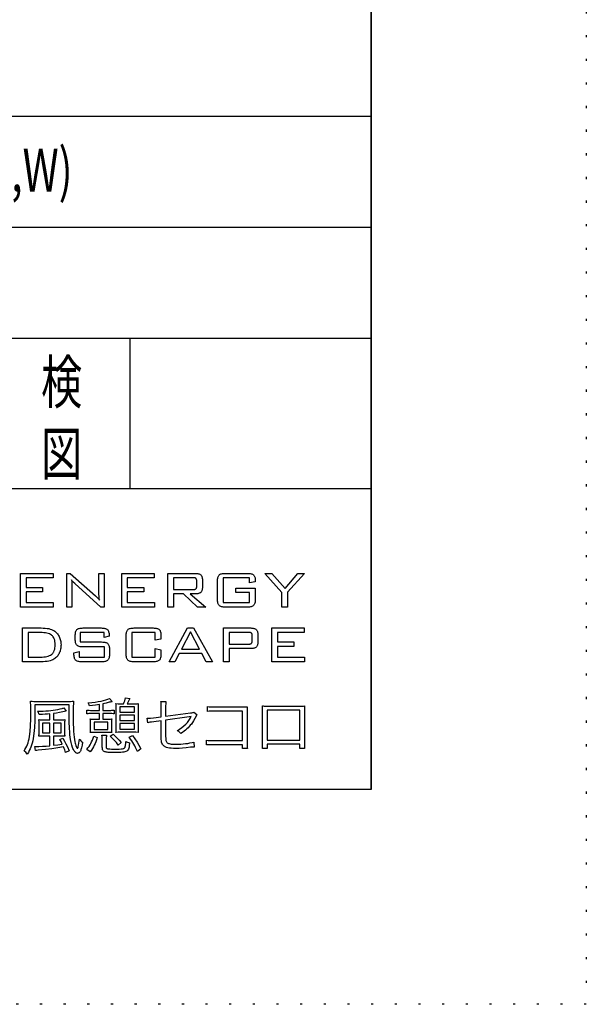
# Model space of a CAD drawing. Extents: x 0 to 420, y 0 to 297.
# Drawn here: x 394 to 420, y 0 to 46 of the extents above; entities that cross this region are included whole.
import ezdxf

# ---------------------------------------------------------------- set-up
doc = ezdxf.new("R2010")
doc.units = 0
doc.linetypes.add('DOT', pattern=[1, 0, -1])
doc.layers.get('0').update_dxf_attribs({"linetype": 'CONTINUOUS'})
doc.layers.add('0___1', color=7, linetype='CONTINUOUS')
doc.styles.get("Standard").update_dxf_attribs({"font": 'txt.shx', "width": 0.7, "bigfont": 'extfont.shx'})

msp = doc.modelspace()

# ---------------------------------------------------------------- linework, layer by layer
at = {"color": 4, "linetype": 'DOT'}
for p, q in [((420, 297), (420, 0)), ((420, 0), (0, 0))]:
    msp.add_line(p, q, dxfattribs=at)
at = {"color": 4, "linetype": 'CONTINUOUS'}
for q in [(410, 287), (10, 10)]:
    msp.add_line((410, 10), q, dxfattribs=at)
at = {"color": 7, "linetype": 'CONTINUOUS'}
for p, q in [((410, 82.461), (410, 31)), ((310, 41.325), (410, 41.325)), ((310, 36.162), (410, 36.162)), ((310, 31), (410, 31)), ((398.798, 24), (398.798, 31)), ((393.697, 20.053), (395.212, 20.053)), ((393.697, 18.482), (393.697, 20.053)), ((393.959, 19.843), (393.959, 19.402)), ((395.212, 19.843), (393.959, 19.843)), ((395.212, 20.053), (395.212, 19.843)), ((395.849, 20.053), (396.014, 20.053)), ((395.849, 18.482), (395.849, 20.053)), ((396.014, 20.053), (397.19, 19.002)), ((396.071, 19.752), (396.08, 19.678)), ((396.089, 19.723), (396.071, 19.752)), ((396.109, 19.696), (396.089, 19.723)), ((397.345, 19.191), (397.345, 20.053)), ((397.345, 20.053), (397.587, 20.053)), ((397.587, 20.053), (397.587, 18.482)), ((398.403, 20.053), (399.918, 20.053)), ((398.403, 18.482), (398.403, 20.053)), ((398.665, 19.843), (398.665, 19.402)), ((399.918, 19.843), (398.665, 19.843)), ((399.918, 20.053), (399.918, 19.843)), ((400.555, 20.053), (401.823, 20.053)), ((400.555, 18.482), (400.555, 20.053)), ((400.817, 19.851), (400.817, 19.299)), ((401.722, 19.851), (400.817, 19.851)), ((401.765, 19.849), (401.722, 19.851)), ((401.785, 19.846), (401.765, 19.849)), ((401.802, 19.842), (401.785, 19.846)), ((401.818, 19.837), (401.802, 19.842)), ((401.832, 19.831), (401.818, 19.837)), ((401.823, 20.053), (401.864, 20.052)), ((401.844, 19.824), (401.832, 19.831)), ((401.854, 19.816), (401.844, 19.824)), ((401.863, 19.806), (401.854, 19.816)), ((401.871, 19.795), (401.863, 19.806)), ((401.864, 20.052), (401.903, 20.049)), ((401.878, 19.781), (401.871, 19.795)), ((401.883, 19.767), (401.878, 19.781)), ((401.887, 19.75), (401.883, 19.767)), ((401.89, 19.731), (401.887, 19.75)), ((401.892, 19.711), (401.89, 19.731)), ((401.893, 19.689), (401.892, 19.711)), ((401.903, 20.049), (401.939, 20.043)), ((401.939, 20.043), (401.972, 20.035)), ((401.972, 20.035), (402.003, 20.025)), ((402.003, 20.025), (402.03, 20.013)), ((402.03, 20.013), (402.054, 19.998)), ((402.054, 19.998), (402.075, 19.982)), ((402.075, 19.982), (402.094, 19.963)), ((402.094, 19.963), (402.11, 19.94)), ((402.11, 19.94), (402.124, 19.916)), ((402.124, 19.916), (402.135, 19.888)), ((402.135, 19.888), (402.143, 19.858)), ((402.143, 19.858), (402.15, 19.824)), ((402.15, 19.824), (402.153, 19.788)), ((402.153, 19.788), (402.155, 19.749)), ((402.155, 19.749), (402.155, 19.4)), ((402.858, 19.682), (402.859, 19.733)), ((402.859, 19.733), (402.863, 19.781)), ((402.863, 19.781), (402.869, 19.824)), ((402.869, 19.824), (402.877, 19.863)), ((402.877, 19.863), (402.888, 19.898)), ((402.888, 19.898), (402.902, 19.928)), ((402.902, 19.928), (402.917, 19.954)), ((402.917, 19.954), (402.935, 19.975)), ((402.935, 19.975), (402.957, 19.994)), ((402.957, 19.994), (402.983, 20.009)), ((402.983, 20.009), (403.013, 20.023)), ((403.013, 20.023), (403.047, 20.034)), ((403.047, 20.034), (403.085, 20.042)), ((403.085, 20.042), (403.128, 20.048)), ((404.35, 19.843), (403.12, 19.843)), ((403.12, 19.843), (403.12, 18.7)), ((403.128, 20.048), (403.175, 20.052)), ((403.175, 20.052), (403.226, 20.053)), ((403.226, 20.053), (404.244, 20.053)), ((404.244, 20.053), (404.293, 20.052)), ((404.293, 20.052), (404.339, 20.049)), ((404.339, 20.049), (404.381, 20.043)), ((404.35, 19.611), (404.35, 19.843)), ((404.381, 20.043), (404.419, 20.035)), ((404.419, 20.035), (404.453, 20.024)), ((404.453, 20.024), (404.483, 20.012)), ((404.483, 20.012), (404.509, 19.997)), ((404.509, 19.997), (404.531, 19.98)), ((404.531, 19.98), (404.55, 19.959)), ((404.55, 19.959), (404.567, 19.935)), ((404.567, 19.935), (404.581, 19.906)), ((404.581, 19.906), (404.592, 19.873)), ((404.592, 19.873), (404.601, 19.837)), ((404.601, 19.837), (404.607, 19.796)), ((404.607, 19.796), (404.611, 19.751)), ((404.611, 19.751), (404.612, 19.703)), ((404.612, 19.703), (404.612, 19.663)), ((405.054, 20.053), (405.38, 20.053)), ((405.852, 19.167), (405.054, 20.053)), ((405.38, 20.053), (405.996, 19.353)), ((405.996, 19.353), (406.584, 20.053)), ((406.904, 20.053), (406.114, 19.173)), ((406.584, 20.053), (406.904, 20.053)), ((393.959, 19.402), (394.724, 19.402)), ((394.724, 19.402), (394.724, 19.196)), ((396.08, 19.678), (396.086, 19.595)), ((396.086, 19.595), (396.09, 19.505)), ((396.09, 19.505), (396.091, 19.407)), ((396.091, 19.407), (396.091, 18.482)), ((396.13, 19.67), (396.109, 19.696)), ((396.154, 19.645), (396.13, 19.67)), ((396.23, 19.575), (396.154, 19.645)), ((397.441, 18.482), (396.23, 19.575)), ((398.665, 19.402), (399.431, 19.402)), ((399.431, 19.402), (399.431, 19.196)), ((400.817, 19.299), (401.722, 19.299)), ((401.722, 19.299), (401.765, 19.301)), ((401.765, 19.301), (401.785, 19.304)), ((401.785, 19.304), (401.802, 19.307)), ((401.802, 19.307), (401.818, 19.312)), ((401.818, 19.312), (401.832, 19.318)), ((401.832, 19.318), (401.844, 19.325)), ((401.844, 19.325), (401.854, 19.333)), ((401.854, 19.333), (401.863, 19.342)), ((401.863, 19.342), (401.871, 19.353)), ((401.871, 19.353), (401.878, 19.366)), ((401.878, 19.366), (401.883, 19.381)), ((401.883, 19.381), (401.887, 19.398)), ((401.887, 19.398), (401.89, 19.417)), ((401.89, 19.417), (401.892, 19.438)), ((401.892, 19.438), (401.893, 19.461)), ((401.893, 19.461), (401.893, 19.689)), ((402.135, 19.262), (402.124, 19.234)), ((402.143, 19.292), (402.135, 19.262)), ((402.15, 19.325), (402.143, 19.292)), ((402.153, 19.361), (402.15, 19.325)), ((402.155, 19.4), (402.153, 19.361)), ((402.858, 18.853), (402.858, 19.682)), ((403.713, 19.363), (404.612, 19.363)), ((403.713, 19.16), (403.713, 19.363)), ((404.612, 19.663), (404.35, 19.611)), ((404.612, 19.363), (404.612, 18.853)), ((393.959, 19.196), (393.959, 18.7)), ((394.724, 19.196), (393.959, 19.196)), ((397.19, 19.002), (397.233, 18.961)), ((397.233, 18.961), (397.278, 18.915)), ((397.278, 18.915), (397.323, 18.862)), ((397.323, 18.862), (397.37, 18.804)), ((397.347, 19.077), (397.345, 19.191)), ((397.351, 18.974), (397.347, 19.077)), ((397.359, 18.883), (397.351, 18.974)), ((397.37, 18.804), (397.359, 18.883)), ((399.431, 19.196), (398.665, 19.196)), ((398.665, 19.196), (398.665, 18.7)), ((401.28, 19.097), (400.817, 19.097)), ((400.817, 19.097), (400.817, 18.482)), ((401.92, 18.482), (401.28, 19.097)), ((401.591, 19.097), (402.31, 18.482)), ((401.823, 19.097), (401.591, 19.097)), ((401.864, 19.098), (401.823, 19.097)), ((401.903, 19.101), (401.864, 19.098)), ((401.939, 19.107), (401.903, 19.101)), ((401.972, 19.114), (401.939, 19.107)), ((402.003, 19.125), (401.972, 19.114)), ((402.03, 19.137), (402.003, 19.125)), ((402.054, 19.151), (402.03, 19.137)), ((402.075, 19.168), (402.054, 19.151)), ((402.094, 19.187), (402.075, 19.168)), ((402.11, 19.209), (402.094, 19.187)), ((402.124, 19.234), (402.11, 19.209)), ((402.859, 18.801), (402.858, 18.853)), ((402.863, 18.754), (402.859, 18.801)), ((404.35, 19.16), (403.713, 19.16)), ((404.35, 18.7), (404.35, 19.16)), ((404.611, 18.801), (404.607, 18.754)), ((404.612, 18.853), (404.611, 18.801)), ((405.852, 18.482), (405.852, 19.167)), ((406.114, 19.173), (406.114, 18.482)), ((395.224, 18.482), (393.697, 18.482)), ((393.959, 18.7), (395.224, 18.7)), ((395.224, 18.7), (395.224, 18.482)), ((396.091, 18.482), (395.849, 18.482)), ((397.587, 18.482), (397.441, 18.482)), ((399.93, 18.482), (398.403, 18.482)), ((398.665, 18.7), (399.93, 18.7)), ((399.93, 18.7), (399.93, 18.482)), ((400.817, 18.482), (400.555, 18.482)), ((402.31, 18.482), (401.92, 18.482)), ((402.869, 18.71), (402.863, 18.754)), ((402.877, 18.671), (402.869, 18.71)), ((402.888, 18.637), (402.877, 18.671)), ((402.902, 18.607), (402.888, 18.637)), ((402.917, 18.581), (402.902, 18.607)), ((402.935, 18.559), (402.917, 18.581)), ((402.957, 18.541), (402.935, 18.559)), ((402.983, 18.525), (402.957, 18.541)), ((403.013, 18.512), (402.983, 18.525)), ((403.047, 18.501), (403.013, 18.512)), ((403.085, 18.492), (403.047, 18.501)), ((403.128, 18.486), (403.085, 18.492)), ((403.12, 18.7), (404.35, 18.7)), ((403.175, 18.483), (403.128, 18.486)), ((403.226, 18.482), (403.175, 18.483)), ((404.244, 18.482), (403.226, 18.482)), ((404.295, 18.483), (404.244, 18.482)), ((404.342, 18.486), (404.295, 18.483)), ((404.384, 18.492), (404.342, 18.486)), ((404.423, 18.501), (404.384, 18.492)), ((404.457, 18.512), (404.423, 18.501)), ((404.487, 18.525), (404.457, 18.512)), ((404.513, 18.541), (404.487, 18.525)), ((404.534, 18.559), (404.513, 18.541)), ((404.553, 18.581), (404.534, 18.559)), ((404.568, 18.607), (404.553, 18.581)), ((404.582, 18.637), (404.568, 18.607)), ((404.593, 18.672), (404.582, 18.637)), ((404.601, 18.711), (404.593, 18.672)), ((404.607, 18.754), (404.601, 18.711)), ((406.114, 18.482), (405.852, 18.482)), ((393.789, 15.938), (393.789, 17.51)), ((393.789, 17.51), (394.654, 17.51)), ((394.654, 17.51), (394.754, 17.508)), ((394.754, 17.508), (394.847, 17.502)), ((394.847, 17.502), (394.933, 17.493)), ((394.933, 17.493), (395.012, 17.479)), ((395.012, 17.479), (395.084, 17.462)), ((395.084, 17.462), (395.148, 17.441)), ((395.148, 17.441), (395.206, 17.416)), ((395.206, 17.416), (395.257, 17.388)), ((396.288, 17.386), (396.303, 17.412)), ((396.303, 17.412), (396.322, 17.434)), ((396.322, 17.434), (396.343, 17.451)), ((396.343, 17.451), (396.369, 17.467)), ((396.369, 17.467), (396.399, 17.48)), ((396.399, 17.48), (396.433, 17.491)), ((396.433, 17.491), (396.471, 17.499)), ((396.471, 17.499), (396.513, 17.505)), ((396.513, 17.505), (396.56, 17.509)), ((396.56, 17.509), (396.61, 17.51)), ((396.61, 17.51), (397.45, 17.51)), ((397.45, 17.51), (397.498, 17.509)), ((397.498, 17.509), (397.543, 17.505)), ((397.543, 17.505), (397.585, 17.5)), ((397.585, 17.5), (397.622, 17.492)), ((397.622, 17.492), (397.656, 17.482)), ((397.656, 17.482), (397.686, 17.469)), ((397.686, 17.469), (397.713, 17.455)), ((397.713, 17.455), (397.735, 17.438)), ((397.735, 17.438), (397.755, 17.418)), ((397.755, 17.418), (397.772, 17.394)), ((398.656, 17.385), (398.672, 17.41)), ((398.672, 17.41), (398.69, 17.432)), ((398.69, 17.432), (398.712, 17.45)), ((398.712, 17.45), (398.737, 17.466)), ((398.737, 17.466), (398.767, 17.479)), ((398.767, 17.479), (398.802, 17.49)), ((398.802, 17.49), (398.84, 17.499)), ((398.84, 17.499), (398.883, 17.505)), ((398.883, 17.505), (398.93, 17.509)), ((398.93, 17.509), (398.981, 17.51)), ((398.981, 17.51), (399.862, 17.51)), ((399.862, 17.51), (399.913, 17.509)), ((399.913, 17.509), (399.96, 17.505)), ((399.96, 17.505), (400.003, 17.499)), ((400.003, 17.499), (400.041, 17.491)), ((400.041, 17.491), (400.075, 17.48)), ((400.075, 17.48), (400.105, 17.467)), ((400.105, 17.467), (400.13, 17.452)), ((400.13, 17.452), (400.151, 17.435)), ((400.151, 17.435), (400.169, 17.414)), ((400.169, 17.414), (400.185, 17.388)), ((400.609, 15.938), (401.469, 17.51)), ((401.469, 17.51), (401.749, 17.51)), ((401.749, 17.51), (402.625, 15.938)), ((403.134, 15.938), (403.134, 17.51)), ((403.134, 17.51), (404.401, 17.51)), ((404.401, 17.51), (404.443, 17.509)), ((404.443, 17.509), (404.482, 17.505)), ((404.482, 17.505), (404.518, 17.5)), ((404.518, 17.5), (404.551, 17.492)), ((404.551, 17.492), (404.582, 17.482)), ((404.582, 17.482), (404.609, 17.469)), ((404.609, 17.469), (404.633, 17.455)), ((404.633, 17.455), (404.654, 17.438)), ((404.654, 17.438), (404.673, 17.419)), ((404.673, 17.419), (404.689, 17.397)), ((405.377, 15.938), (405.377, 17.51)), ((405.377, 17.51), (406.892, 17.51)), ((406.892, 17.51), (406.892, 17.299)), ((394.051, 17.299), (394.051, 16.156)), ((394.617, 17.299), (394.051, 17.299)), ((394.704, 17.297), (394.617, 17.299)), ((394.785, 17.292), (394.704, 17.297)), ((394.86, 17.282), (394.785, 17.292)), ((394.928, 17.269), (394.86, 17.282)), ((394.99, 17.252), (394.928, 17.269)), ((395.046, 17.231), (394.99, 17.252)), ((395.096, 17.206), (395.046, 17.231)), ((395.14, 17.177), (395.096, 17.206)), ((395.161, 17.16), (395.14, 17.177)), ((395.18, 17.141), (395.161, 17.16)), ((395.199, 17.122), (395.18, 17.141)), ((395.215, 17.1), (395.199, 17.122)), ((395.245, 17.053), (395.215, 17.1)), ((395.27, 17.001), (395.245, 17.053)), ((395.257, 17.388), (395.294, 17.362)), ((395.289, 16.942), (395.27, 17.001)), ((395.294, 17.362), (395.329, 17.334)), ((395.329, 17.334), (395.362, 17.304)), ((395.362, 17.304), (395.393, 17.271)), ((395.393, 17.271), (395.422, 17.236)), ((395.422, 17.236), (395.449, 17.199)), ((395.449, 17.199), (395.473, 17.159)), ((395.473, 17.159), (395.496, 17.117)), ((395.496, 17.117), (395.516, 17.073)), ((395.516, 17.073), (395.534, 17.028)), ((395.534, 17.028), (395.549, 16.981)), ((395.549, 16.981), (395.561, 16.934)), ((396.244, 17.138), (396.245, 17.19)), ((396.244, 17.001), (396.244, 17.138)), ((396.245, 16.949), (396.244, 17.001)), ((396.245, 17.19), (396.249, 17.239)), ((396.249, 17.239), (396.255, 17.282)), ((396.255, 17.282), (396.263, 17.321)), ((396.263, 17.321), (396.274, 17.356)), ((396.274, 17.356), (396.288, 17.386)), ((396.478, 17.299), (396.478, 16.859)), ((397.593, 17.299), (396.478, 17.299)), ((397.593, 17.071), (397.593, 17.299)), ((397.819, 17.135), (397.593, 17.071)), ((397.772, 17.394), (397.787, 17.366)), ((397.787, 17.366), (397.798, 17.334)), ((397.798, 17.334), (397.808, 17.299)), ((397.808, 17.299), (397.814, 17.259)), ((397.814, 17.259), (397.818, 17.216)), ((397.818, 17.216), (397.819, 17.168)), ((397.819, 17.168), (397.819, 17.135)), ((398.612, 17.138), (398.614, 17.19)), ((398.612, 16.31), (398.612, 17.138)), ((398.614, 17.19), (398.617, 17.238)), ((398.617, 17.238), (398.623, 17.281)), ((398.623, 17.281), (398.632, 17.32)), ((398.632, 17.32), (398.643, 17.354)), ((398.643, 17.354), (398.656, 17.385)), ((399.966, 17.299), (398.874, 17.299)), ((398.874, 17.299), (398.874, 16.156)), ((399.966, 16.943), (399.966, 17.299)), ((400.228, 16.991), (399.966, 16.943)), ((400.185, 17.388), (400.198, 17.358)), ((400.198, 17.358), (400.209, 17.324)), ((400.209, 17.324), (400.217, 17.285)), ((400.217, 17.285), (400.223, 17.241)), ((400.223, 17.241), (400.226, 17.193)), ((400.226, 17.193), (400.228, 17.141)), ((400.228, 17.141), (400.228, 16.991)), ((401.602, 17.331), (401.179, 16.529)), ((402.026, 16.529), (401.602, 17.331)), ((403.396, 17.307), (403.396, 16.76)), ((404.3, 17.307), (403.396, 17.307)), ((404.343, 17.305), (404.3, 17.307)), ((404.362, 17.302), (404.343, 17.305)), ((404.379, 17.299), (404.362, 17.302)), ((404.395, 17.294), (404.379, 17.299)), ((404.409, 17.288), (404.395, 17.294)), ((404.421, 17.28), (404.409, 17.288)), ((404.432, 17.272), (404.421, 17.28)), ((404.441, 17.263), (404.432, 17.272)), ((404.449, 17.251), (404.441, 17.263)), ((404.456, 17.238), (404.449, 17.251)), ((404.462, 17.222), (404.456, 17.238)), ((404.466, 17.205), (404.462, 17.222)), ((404.469, 17.186), (404.466, 17.205)), ((404.471, 17.166), (404.469, 17.186)), ((404.472, 17.143), (404.471, 17.166)), ((404.472, 16.924), (404.472, 17.143)), ((404.689, 17.397), (404.703, 17.372)), ((404.703, 17.372), (404.714, 17.344)), ((404.714, 17.344), (404.722, 17.313)), ((404.722, 17.313), (404.729, 17.28)), ((404.729, 17.28), (404.732, 17.244)), ((404.732, 17.244), (404.734, 17.205)), ((404.734, 17.205), (404.734, 16.854)), ((405.639, 17.299), (405.639, 16.859)), ((406.892, 17.299), (405.639, 17.299)), ((395.27, 16.458), (395.289, 16.518)), ((395.302, 16.879), (395.289, 16.942)), ((395.289, 16.518), (395.302, 16.584)), ((395.31, 16.809), (395.302, 16.879)), ((395.302, 16.584), (395.31, 16.656)), ((395.313, 16.734), (395.31, 16.809)), ((395.31, 16.656), (395.313, 16.734)), ((395.562, 16.519), (395.551, 16.47)), ((395.561, 16.934), (395.571, 16.886)), ((395.571, 16.569), (395.562, 16.519)), ((395.571, 16.886), (395.577, 16.836)), ((395.578, 16.622), (395.571, 16.569)), ((395.577, 16.836), (395.581, 16.785)), ((395.582, 16.677), (395.578, 16.622)), ((395.581, 16.785), (395.583, 16.733)), ((395.583, 16.733), (395.582, 16.677)), ((396.249, 16.901), (396.245, 16.949)), ((396.255, 16.858), (396.249, 16.901)), ((396.263, 16.819), (396.255, 16.858)), ((396.274, 16.784), (396.263, 16.819)), ((396.288, 16.754), (396.274, 16.784)), ((396.303, 16.728), (396.288, 16.754)), ((396.322, 16.706), (396.303, 16.728)), ((396.343, 16.688), (396.322, 16.706)), ((396.369, 16.672), (396.343, 16.688)), ((396.399, 16.659), (396.369, 16.672)), ((396.433, 16.648), (396.399, 16.659)), ((396.471, 16.64), (396.433, 16.648)), ((396.514, 16.634), (396.471, 16.64)), ((396.478, 16.859), (397.472, 16.859)), ((396.56, 16.63), (396.514, 16.634)), ((396.611, 16.629), (396.56, 16.63)), ((397.601, 16.629), (396.611, 16.629)), ((397.472, 16.859), (397.524, 16.858)), ((397.524, 16.858), (397.571, 16.854)), ((397.571, 16.854), (397.613, 16.848)), ((397.601, 16.156), (397.601, 16.629)), ((397.613, 16.848), (397.652, 16.839)), ((397.652, 16.839), (397.686, 16.828)), ((397.686, 16.828), (397.716, 16.814)), ((397.716, 16.814), (397.741, 16.798)), ((397.741, 16.798), (397.763, 16.78)), ((397.763, 16.78), (397.781, 16.758)), ((397.781, 16.758), (397.796, 16.732)), ((397.796, 16.732), (397.809, 16.701)), ((397.809, 16.701), (397.82, 16.667)), ((397.82, 16.667), (397.828, 16.628)), ((397.828, 16.628), (397.834, 16.585)), ((397.834, 16.585), (397.838, 16.538)), ((397.838, 16.538), (397.839, 16.487)), ((399.966, 16.156), (399.966, 16.55)), ((399.966, 16.55), (400.228, 16.495)), ((400.228, 16.495), (400.228, 16.309)), ((401.179, 16.529), (402.026, 16.529)), ((403.396, 16.76), (404.3, 16.76)), ((404.401, 16.549), (403.396, 16.549)), ((403.396, 16.549), (403.396, 15.938)), ((404.3, 16.76), (404.344, 16.762)), ((404.344, 16.762), (404.364, 16.765)), ((404.364, 16.765), (404.381, 16.768)), ((404.381, 16.768), (404.397, 16.773)), ((404.397, 16.773), (404.411, 16.779)), ((404.443, 16.55), (404.401, 16.549)), ((404.411, 16.779), (404.423, 16.786)), ((404.423, 16.786), (404.433, 16.795)), ((404.433, 16.795), (404.442, 16.804)), ((404.442, 16.804), (404.45, 16.816)), ((404.482, 16.554), (404.443, 16.55)), ((404.45, 16.816), (404.457, 16.829)), ((404.457, 16.829), (404.462, 16.844)), ((404.462, 16.844), (404.466, 16.862)), ((404.466, 16.862), (404.469, 16.881)), ((404.469, 16.881), (404.471, 16.901)), ((404.471, 16.901), (404.472, 16.924)), ((404.518, 16.559), (404.482, 16.554)), ((404.551, 16.567), (404.518, 16.559)), ((404.582, 16.577), (404.551, 16.567)), ((404.609, 16.59), (404.582, 16.577)), ((404.633, 16.604), (404.609, 16.59)), ((404.654, 16.621), (404.633, 16.604)), ((404.673, 16.64), (404.654, 16.621)), ((404.689, 16.662), (404.673, 16.64)), ((404.703, 16.687), (404.689, 16.662)), ((404.714, 16.715), (404.703, 16.687)), ((404.722, 16.746), (404.714, 16.715)), ((404.729, 16.779), (404.722, 16.746)), ((404.732, 16.815), (404.729, 16.779)), ((404.734, 16.854), (404.732, 16.815)), ((405.639, 16.859), (406.405, 16.859)), ((406.405, 16.652), (405.639, 16.652)), ((405.639, 16.652), (405.639, 16.156)), ((406.405, 16.859), (406.405, 16.652)), ((394.051, 16.156), (394.617, 16.156)), ((394.617, 16.156), (394.705, 16.158)), ((394.705, 16.158), (394.786, 16.164)), ((394.786, 16.164), (394.861, 16.174)), ((394.861, 16.174), (394.93, 16.187)), ((394.93, 16.187), (394.992, 16.204)), ((394.992, 16.204), (395.048, 16.225)), ((395.048, 16.225), (395.097, 16.25)), ((395.097, 16.25), (395.14, 16.279)), ((395.14, 16.279), (395.161, 16.296)), ((395.161, 16.296), (395.18, 16.314)), ((395.18, 16.314), (395.199, 16.335)), ((395.199, 16.335), (395.215, 16.356)), ((395.257, 16.06), (395.207, 16.031)), ((395.215, 16.356), (395.231, 16.38)), ((395.231, 16.38), (395.245, 16.404)), ((395.245, 16.404), (395.27, 16.458)), ((395.296, 16.088), (395.257, 16.06)), ((395.333, 16.117), (395.296, 16.088)), ((395.368, 16.149), (395.333, 16.117)), ((395.4, 16.182), (395.368, 16.149)), ((395.429, 16.217), (395.4, 16.182)), ((395.456, 16.255), (395.429, 16.217)), ((395.48, 16.294), (395.456, 16.255)), ((395.501, 16.335), (395.48, 16.294)), ((395.52, 16.378), (395.501, 16.335)), ((395.537, 16.423), (395.52, 16.378)), ((395.551, 16.47), (395.537, 16.423)), ((396.184, 16.351), (396.426, 16.409)), ((396.184, 16.309), (396.184, 16.351)), ((396.185, 16.257), (396.184, 16.309)), ((396.189, 16.209), (396.185, 16.257)), ((396.195, 16.166), (396.189, 16.209)), ((396.204, 16.127), (396.195, 16.166)), ((396.215, 16.093), (396.204, 16.127)), ((396.228, 16.063), (396.215, 16.093)), ((396.244, 16.037), (396.228, 16.063)), ((396.262, 16.015), (396.244, 16.037)), ((396.426, 16.409), (396.426, 16.156)), ((396.426, 16.156), (397.601, 16.156)), ((397.781, 16.037), (397.763, 16.016)), ((397.796, 16.063), (397.781, 16.037)), ((397.809, 16.094), (397.796, 16.063)), ((397.82, 16.128), (397.809, 16.094)), ((397.828, 16.167), (397.82, 16.128)), ((397.834, 16.21), (397.828, 16.167)), ((397.838, 16.258), (397.834, 16.21)), ((397.839, 16.31), (397.838, 16.258)), ((397.839, 16.487), (397.839, 16.31)), ((398.614, 16.258), (398.612, 16.31)), ((398.617, 16.21), (398.614, 16.258)), ((398.623, 16.167), (398.617, 16.21)), ((398.632, 16.128), (398.623, 16.167)), ((398.643, 16.093), (398.632, 16.128)), ((398.656, 16.063), (398.643, 16.093)), ((398.672, 16.037), (398.656, 16.063)), ((398.69, 16.016), (398.672, 16.037)), ((398.874, 16.156), (399.966, 16.156)), ((400.185, 16.061), (400.169, 16.035)), ((400.198, 16.091), (400.185, 16.061)), ((400.209, 16.125), (400.198, 16.091)), ((400.217, 16.165), (400.209, 16.125)), ((400.223, 16.208), (400.217, 16.165)), ((400.226, 16.256), (400.223, 16.208)), ((400.228, 16.309), (400.226, 16.256)), ((401.069, 16.327), (400.868, 15.938)), ((402.134, 16.327), (401.069, 16.327)), ((402.335, 15.938), (402.134, 16.327)), ((405.639, 16.156), (406.904, 16.156)), ((406.904, 16.156), (406.904, 15.938)), ((394.654, 15.938), (393.789, 15.938)), ((394.755, 15.94), (394.654, 15.938)), ((394.848, 15.946), (394.755, 15.94)), ((394.934, 15.955), (394.848, 15.946)), ((395.013, 15.969), (394.934, 15.955)), ((395.085, 15.986), (395.013, 15.969)), ((395.15, 16.007), (395.085, 15.986)), ((395.207, 16.031), (395.15, 16.007)), ((396.284, 15.997), (396.262, 16.015)), ((396.31, 15.982), (396.284, 15.997)), ((396.34, 15.968), (396.31, 15.982)), ((396.374, 15.957), (396.34, 15.968)), ((396.413, 15.949), (396.374, 15.957)), ((396.455, 15.943), (396.413, 15.949)), ((396.502, 15.939), (396.455, 15.943)), ((396.554, 15.938), (396.502, 15.939)), ((397.473, 15.938), (396.554, 15.938)), ((397.524, 15.939), (397.473, 15.938)), ((397.571, 15.943), (397.524, 15.939)), ((397.614, 15.949), (397.571, 15.943)), ((397.652, 15.958), (397.614, 15.949)), ((397.686, 15.968), (397.652, 15.958)), ((397.716, 15.982), (397.686, 15.968)), ((397.742, 15.998), (397.716, 15.982)), ((397.763, 16.016), (397.742, 15.998)), ((398.712, 15.998), (398.69, 16.016)), ((398.737, 15.982), (398.712, 15.998)), ((398.767, 15.968), (398.737, 15.982)), ((398.802, 15.958), (398.767, 15.968)), ((398.84, 15.949), (398.802, 15.958)), ((398.883, 15.943), (398.84, 15.949)), ((398.93, 15.939), (398.883, 15.943)), ((398.981, 15.938), (398.93, 15.939)), ((399.862, 15.938), (398.981, 15.938)), ((399.913, 15.939), (399.862, 15.938)), ((399.96, 15.943), (399.913, 15.939)), ((400.003, 15.949), (399.96, 15.943)), ((400.041, 15.957), (400.003, 15.949)), ((400.075, 15.968), (400.041, 15.957)), ((400.105, 15.981), (400.075, 15.968)), ((400.13, 15.996), (400.105, 15.981)), ((400.151, 16.014), (400.13, 15.996)), ((400.169, 16.035), (400.151, 16.014)), ((400.868, 15.938), (400.609, 15.938)), ((402.625, 15.938), (402.335, 15.938)), ((403.396, 15.938), (403.134, 15.938)), ((406.904, 15.938), (405.377, 15.938)), ((397.767, 14.201), (397.844, 14.236)), ((397.844, 14.236), (397.958, 14.087)), ((398.566, 14.191), (398.588, 14.267)), ((398.588, 14.267), (398.776, 14.236)), ((398.776, 14.236), (398.737, 14.143)), ((394.172, 14.025), (394.162, 14.11)), ((394.162, 14.11), (394.237, 14.103)), ((394.18, 13.93), (394.172, 14.025)), ((394.183, 13.813), (394.18, 13.93)), ((394.185, 13.66), (394.183, 13.813)), ((394.237, 14.103), (394.313, 14.097)), ((394.313, 14.097), (394.395, 14.094)), ((395.965, 13.931), (394.364, 13.931)), ((394.364, 13.931), (394.364, 13.552)), ((394.395, 14.094), (394.486, 14.093)), ((394.486, 14.093), (395.845, 14.093)), ((395.543, 13.741), (395.616, 13.757)), ((395.616, 13.757), (395.643, 13.765)), ((395.643, 13.765), (395.667, 13.774)), ((395.667, 13.774), (395.688, 13.783)), ((395.688, 13.783), (395.708, 13.794)), ((395.708, 13.794), (395.819, 13.638)), ((395.845, 14.093), (395.943, 14.094)), ((395.943, 14.094), (396.026, 14.097)), ((395.965, 13.555), (395.965, 13.931)), ((396.026, 14.097), (396.099, 14.103)), ((396.099, 14.103), (396.167, 14.11)), ((396.152, 13.861), (396.148, 13.685)), ((396.158, 13.996), (396.152, 13.861)), ((396.167, 14.11), (396.158, 13.996)), ((396.845, 14.033), (397.009, 14.048)), ((396.866, 13.994), (396.845, 14.033)), ((396.88, 13.962), (396.866, 13.994)), ((396.892, 13.928), (396.88, 13.962)), ((396.905, 13.882), (396.892, 13.928)), ((397.189, 13.923), (396.905, 13.882)), ((397.009, 14.048), (397.165, 14.066)), ((397.165, 14.066), (397.31, 14.088)), ((397.366, 13.951), (397.189, 13.923)), ((397.31, 14.088), (397.444, 14.112)), ((397.366, 13.675), (397.366, 13.951)), ((397.444, 14.112), (397.565, 14.139)), ((397.681, 14.019), (397.528, 13.982)), ((397.528, 13.982), (397.528, 13.675)), ((397.565, 14.139), (397.673, 14.169)), ((397.673, 14.169), (397.767, 14.201)), ((397.819, 14.053), (397.681, 14.019)), ((397.871, 14.066), (397.819, 14.053)), ((397.896, 14.073), (397.871, 14.066)), ((397.938, 14.081), (397.896, 14.073)), ((397.958, 14.087), (397.938, 14.081)), ((398.143, 13.941), (398.138, 13.991)), ((398.138, 13.991), (398.243, 13.984)), ((398.147, 13.89), (398.143, 13.941)), ((398.149, 13.832), (398.147, 13.89)), ((398.149, 13.763), (398.149, 13.832)), ((398.149, 12.877), (398.149, 13.763)), ((398.243, 13.984), (398.363, 13.982)), ((398.312, 13.837), (398.312, 13.592)), ((399.001, 13.837), (398.312, 13.837)), ((398.363, 13.982), (398.482, 13.982)), ((398.482, 13.982), (398.517, 14.06)), ((398.517, 14.06), (398.544, 14.126)), ((398.544, 14.126), (398.566, 14.191)), ((398.708, 14.078), (398.662, 13.982)), ((398.662, 13.982), (398.944, 13.982)), ((398.737, 14.143), (398.708, 14.078)), ((398.944, 13.982), (399.075, 13.984)), ((399.001, 13.592), (399.001, 13.837)), ((399.075, 13.984), (399.128, 13.987)), ((399.128, 13.987), (399.177, 13.991)), ((399.167, 13.829), (399.166, 13.754)), ((399.166, 13.754), (399.166, 12.883)), ((399.168, 13.89), (399.167, 13.829)), ((399.172, 13.942), (399.168, 13.89)), ((399.177, 13.991), (399.172, 13.942)), ((400.228, 14.085), (400.459, 14.085)), ((400.235, 14.025), (400.228, 14.085)), ((400.238, 13.974), (400.235, 14.025)), ((400.24, 13.913), (400.238, 13.974)), ((400.24, 13.823), (400.24, 13.913)), ((400.24, 13.381), (400.24, 13.823)), ((400.448, 13.971), (400.445, 13.905)), ((400.445, 13.905), (400.445, 13.823)), ((400.445, 13.823), (400.445, 13.407)), ((400.452, 14.028), (400.448, 13.971)), ((400.459, 14.085), (400.452, 14.028)), ((402.396, 13.632), (402.396, 13.86)), ((402.396, 13.86), (402.463, 13.849)), ((402.463, 13.849), (402.528, 13.843)), ((402.528, 13.843), (402.608, 13.84)), ((402.608, 13.84), (402.723, 13.84)), ((402.723, 13.84), (404.091, 13.84)), ((404.091, 13.84), (404.152, 13.841)), ((404.152, 13.841), (404.239, 13.845)), ((404.234, 13.746), (404.233, 13.623)), ((404.235, 13.795), (404.234, 13.746)), ((404.239, 13.845), (404.235, 13.795)), ((404.947, 13.838), (404.942, 13.885)), ((404.942, 13.885), (404.985, 13.882)), ((404.951, 13.792), (404.947, 13.838)), ((404.953, 13.738), (404.951, 13.792)), ((404.985, 13.882), (405.033, 13.879)), ((405.033, 13.879), (405.091, 13.877)), ((405.091, 13.877), (405.164, 13.877)), ((405.164, 13.877), (406.682, 13.877)), ((406.682, 13.877), (406.815, 13.878)), ((406.815, 13.878), (406.859, 13.88)), ((406.859, 13.88), (406.904, 13.885)), ((406.897, 13.792), (406.896, 13.663)), ((406.9, 13.838), (406.897, 13.792)), ((406.904, 13.885), (406.9, 13.838)), ((394.181, 13.281), (394.185, 13.66)), ((394.364, 13.552), (394.36, 13.19)), ((394.495, 13.64), (394.759, 13.645)), ((394.518, 13.602), (394.495, 13.64)), ((394.536, 13.566), (394.518, 13.602)), ((394.551, 13.528), (394.536, 13.566)), ((394.566, 13.487), (394.551, 13.528)), ((394.719, 13.491), (394.566, 13.487)), ((394.84, 13.497), (394.719, 13.491)), ((394.759, 13.645), (394.88, 13.651)), ((394.949, 13.504), (394.84, 13.497)), ((394.88, 13.651), (394.996, 13.659)), ((395.065, 13.515), (394.949, 13.504)), ((394.996, 13.659), (395.108, 13.67)), ((395.065, 13.233), (395.065, 13.515)), ((395.108, 13.67), (395.218, 13.684)), ((395.218, 13.684), (395.328, 13.7)), ((395.38, 13.553), (395.233, 13.535)), ((395.233, 13.535), (395.233, 13.233)), ((395.328, 13.7), (395.438, 13.72)), ((395.517, 13.575), (395.38, 13.553)), ((395.438, 13.72), (395.543, 13.741)), ((395.66, 13.602), (395.517, 13.575)), ((395.819, 13.638), (395.66, 13.602)), ((395.968, 13.164), (395.965, 13.555)), ((396.148, 13.685), (396.147, 13.447)), ((396.147, 13.447), (396.152, 13.037)), ((396.779, 13.512), (396.779, 13.692)), ((396.779, 13.692), (396.83, 13.684)), ((396.826, 13.519), (396.779, 13.512)), ((396.878, 13.524), (396.826, 13.519)), ((396.83, 13.684), (396.885, 13.679)), ((396.939, 13.526), (396.878, 13.524)), ((396.885, 13.679), (396.946, 13.676)), ((397.013, 13.527), (396.939, 13.526)), ((396.946, 13.676), (397.016, 13.675)), ((397.366, 13.527), (397.013, 13.527)), ((397.016, 13.675), (397.366, 13.675)), ((397.366, 13.27), (397.366, 13.527)), ((397.528, 13.675), (397.824, 13.675)), ((397.528, 13.527), (397.528, 13.27)), ((397.822, 13.527), (397.528, 13.527)), ((397.888, 13.526), (397.822, 13.527)), ((397.824, 13.675), (397.893, 13.676)), ((397.948, 13.524), (397.888, 13.526)), ((397.893, 13.676), (397.953, 13.679)), ((398.004, 13.519), (397.948, 13.524)), ((397.953, 13.679), (398.007, 13.684)), ((398.058, 13.512), (398.004, 13.519)), ((398.007, 13.684), (398.058, 13.692)), ((398.058, 13.692), (398.058, 13.512)), ((398.312, 13.592), (399.001, 13.592)), ((398.312, 13.452), (398.312, 13.199)), ((399.001, 13.452), (398.312, 13.452)), ((399.001, 13.199), (399.001, 13.452)), ((399.616, 13.099), (399.59, 13.313)), ((399.59, 13.313), (399.633, 13.313)), ((399.633, 13.313), (399.678, 13.314)), ((399.678, 13.314), (399.737, 13.319)), ((399.737, 13.319), (399.878, 13.333)), ((399.878, 13.333), (400.24, 13.381)), ((400.445, 13.407), (401.601, 13.561)), ((401.533, 13.373), (400.445, 13.222)), ((401.522, 13.206), (401.581, 13.297)), ((401.552, 13.376), (401.533, 13.373)), ((401.567, 13.378), (401.552, 13.376)), ((401.633, 13.393), (401.567, 13.378)), ((401.581, 13.297), (401.633, 13.393)), ((401.601, 13.561), (401.665, 13.568)), ((401.665, 13.568), (401.705, 13.575)), ((401.705, 13.575), (401.719, 13.58)), ((401.719, 13.58), (401.733, 13.585)), ((401.733, 13.585), (401.764, 13.601)), ((401.802, 13.292), (401.748, 13.197)), ((401.764, 13.601), (401.903, 13.484)), ((401.858, 13.404), (401.802, 13.292)), ((401.881, 13.448), (401.858, 13.404)), ((401.903, 13.484), (401.881, 13.448)), ((402.464, 13.639), (402.396, 13.632)), ((402.532, 13.643), (402.464, 13.639)), ((402.614, 13.645), (402.532, 13.643)), ((402.723, 13.646), (402.614, 13.645)), ((404.019, 13.646), (402.723, 13.646)), ((404.019, 12.271), (404.019, 13.646)), ((404.233, 13.623), (404.233, 12.165)), ((404.953, 13.663), (404.953, 13.738)), ((404.953, 12.117), (404.953, 13.663)), ((406.688, 13.689), (405.161, 13.689)), ((405.161, 13.689), (405.161, 12.291)), ((406.688, 12.291), (406.688, 13.689)), ((406.896, 13.663), (406.896, 12.123)), ((394.15, 12.687), (394.17, 12.96)), ((394.17, 12.96), (394.181, 13.281)), ((394.347, 12.876), (394.323, 12.602)), ((394.36, 13.19), (394.347, 12.876)), ((394.555, 13.245), (394.605, 13.239)), ((394.561, 13.131), (394.555, 13.245)), ((394.563, 13.005), (394.561, 13.131)), ((394.563, 12.692), (394.563, 13.005)), ((394.605, 13.239), (394.664, 13.236)), ((394.664, 13.236), (394.733, 13.234)), ((395.065, 13.088), (394.726, 13.088)), ((394.726, 13.088), (394.726, 12.632)), ((394.733, 13.234), (394.814, 13.233)), ((394.814, 13.233), (395.065, 13.233)), ((395.065, 12.632), (395.065, 13.088)), ((395.233, 13.233), (395.503, 13.233)), ((395.586, 13.088), (395.233, 13.088)), ((395.233, 13.088), (395.233, 12.632)), ((395.503, 13.233), (395.585, 13.234)), ((395.585, 13.234), (395.656, 13.236)), ((395.586, 12.632), (395.586, 13.088)), ((395.656, 13.236), (395.714, 13.239)), ((395.714, 13.239), (395.76, 13.245)), ((395.749, 13.09), (395.748, 13.017)), ((395.748, 13.017), (395.748, 12.686)), ((395.751, 13.148), (395.749, 13.09)), ((395.754, 13.197), (395.751, 13.148)), ((395.76, 13.245), (395.754, 13.197)), ((395.98, 12.826), (395.968, 13.164)), ((396.152, 13.037), (396.158, 12.861)), ((396.158, 12.861), (396.167, 12.702)), ((396.948, 13.237), (396.944, 13.279)), ((396.944, 13.279), (396.992, 13.275)), ((396.951, 13.191), (396.948, 13.237)), ((396.953, 13.091), (396.951, 13.191)), ((396.953, 12.826), (396.953, 13.091)), ((396.992, 13.275), (397.043, 13.272)), ((397.043, 13.272), (397.167, 13.27)), ((397.765, 13.131), (397.118, 13.131)), ((397.118, 13.131), (397.118, 12.792)), ((397.167, 13.27), (397.366, 13.27)), ((397.528, 13.27), (397.711, 13.27)), ((397.711, 13.27), (397.838, 13.272)), ((397.765, 12.792), (397.765, 13.131)), ((397.838, 13.272), (397.89, 13.275)), ((397.89, 13.275), (397.938, 13.279)), ((397.932, 13.197), (397.93, 13.094)), ((397.93, 13.094), (397.93, 12.826)), ((397.935, 13.239), (397.932, 13.197)), ((397.938, 13.279), (397.935, 13.239)), ((398.149, 12.81), (398.149, 12.877)), ((398.312, 13.199), (399.001, 13.199)), ((398.312, 13.06), (398.312, 12.806)), ((399.001, 13.06), (398.312, 13.06)), ((399.001, 12.806), (399.001, 13.06)), ((399.166, 12.883), (399.167, 12.812)), ((399.672, 13.113), (399.616, 13.099)), ((399.719, 13.123), (399.672, 13.113)), ((399.785, 13.133), (399.719, 13.123)), ((399.895, 13.148), (399.785, 13.133)), ((400.24, 13.196), (399.895, 13.148)), ((400.24, 12.51), (400.24, 13.196)), ((400.445, 13.222), (400.445, 12.55)), ((401.098, 12.803), (401.2, 12.877)), ((401.2, 12.877), (401.294, 12.954)), ((401.294, 12.954), (401.379, 13.035)), ((401.379, 13.035), (401.455, 13.119)), ((401.49, 12.87), (401.432, 12.814)), ((401.455, 13.119), (401.522, 13.206)), ((401.544, 12.926), (401.49, 12.87)), ((401.594, 12.982), (401.544, 12.926)), ((401.641, 13.04), (401.594, 12.982)), ((401.695, 13.115), (401.641, 13.04)), ((401.748, 13.197), (401.695, 13.115)), ((394.099, 12.354), (394.119, 12.456)), ((394.119, 12.456), (394.15, 12.687)), ((394.323, 12.602), (394.288, 12.365)), ((394.552, 12.47), (394.557, 12.516)), ((394.623, 12.477), (394.552, 12.47)), ((394.557, 12.516), (394.561, 12.565)), ((394.561, 12.565), (394.563, 12.623)), ((394.563, 12.623), (394.563, 12.692)), ((394.685, 12.481), (394.623, 12.477)), ((394.745, 12.484), (394.685, 12.481)), ((394.726, 12.632), (395.065, 12.632)), ((394.811, 12.484), (394.745, 12.484)), ((395.065, 12.484), (394.811, 12.484)), ((395.065, 12.034), (395.065, 12.484)), ((395.233, 12.632), (395.586, 12.632)), ((395.233, 12.484), (395.233, 12.051)), ((395.537, 12.484), (395.233, 12.484)), ((395.529, 12.322), (395.668, 12.382)), ((395.655, 12.482), (395.537, 12.484)), ((395.76, 12.476), (395.655, 12.482)), ((395.668, 12.382), (395.746, 12.247)), ((395.748, 12.686), (395.749, 12.616)), ((395.749, 12.616), (395.751, 12.561)), ((395.751, 12.561), (395.754, 12.515)), ((395.754, 12.515), (395.76, 12.476)), ((395.989, 12.678), (395.98, 12.826)), ((396, 12.545), (395.989, 12.678)), ((396.012, 12.426), (396, 12.545)), ((396.027, 12.322), (396.012, 12.426)), ((396.167, 12.702), (396.178, 12.559)), ((396.178, 12.559), (396.193, 12.431)), ((396.193, 12.431), (396.21, 12.316)), ((396.944, 12.641), (396.948, 12.681)), ((397.047, 12.647), (396.944, 12.641)), ((396.948, 12.681), (396.951, 12.726)), ((396.951, 12.726), (396.953, 12.826)), ((397.04, 12.292), (397.072, 12.38)), ((397.167, 12.649), (397.047, 12.647)), ((397.072, 12.38), (397.104, 12.479)), ((397.104, 12.479), (397.263, 12.41)), ((397.118, 12.792), (397.765, 12.792)), ((397.728, 12.649), (397.167, 12.649)), ((397.263, 12.41), (397.231, 12.307)), ((397.486, 12.516), (397.699, 12.516)), ((397.493, 12.45), (397.486, 12.516)), ((397.498, 12.39), (397.493, 12.45)), ((397.502, 12.331), (397.498, 12.39)), ((397.685, 12.412), (397.683, 12.354)), ((397.69, 12.463), (397.685, 12.412)), ((397.699, 12.516), (397.69, 12.463)), ((397.847, 12.647), (397.728, 12.649)), ((397.894, 12.645), (397.847, 12.647)), ((397.87, 12.476), (398.004, 12.567)), ((397.979, 12.376), (397.87, 12.476)), ((397.938, 12.641), (397.894, 12.645)), ((397.93, 12.826), (397.93, 12.768)), ((397.93, 12.768), (397.932, 12.721)), ((397.932, 12.721), (397.935, 12.679)), ((397.935, 12.679), (397.938, 12.641)), ((398.027, 12.328), (397.979, 12.376)), ((398.004, 12.567), (398.105, 12.477)), ((398.105, 12.477), (398.193, 12.39)), ((398.138, 12.652), (398.143, 12.699)), ((398.244, 12.659), (398.138, 12.652)), ((398.143, 12.699), (398.147, 12.751)), ((398.147, 12.751), (398.149, 12.81)), ((398.193, 12.39), (398.281, 12.295)), ((398.366, 12.661), (398.244, 12.659)), ((398.312, 12.806), (399.001, 12.806)), ((398.947, 12.661), (398.366, 12.661)), ((398.753, 12.425), (398.901, 12.507)), ((398.818, 12.337), (398.753, 12.425)), ((398.901, 12.507), (399.018, 12.35)), ((399.065, 12.659), (398.947, 12.661)), ((399.177, 12.652), (399.065, 12.659)), ((399.167, 12.812), (399.168, 12.753)), ((399.168, 12.753), (399.172, 12.7)), ((399.172, 12.7), (399.177, 12.652)), ((400.241, 12.41), (400.24, 12.51)), ((400.244, 12.327), (400.241, 12.41)), ((400.445, 12.55), (400.445, 12.46)), ((400.445, 12.46), (400.448, 12.387)), ((400.448, 12.387), (400.452, 12.328)), ((400.986, 12.732), (401.098, 12.803)), ((401.037, 12.703), (400.986, 12.732)), ((401.058, 12.69), (401.037, 12.703)), ((401.077, 12.675), (401.058, 12.69)), ((401.095, 12.66), (401.077, 12.675)), ((401.114, 12.642), (401.095, 12.66)), ((401.157, 12.595), (401.114, 12.642)), ((401.232, 12.65), (401.157, 12.595)), ((401.303, 12.704), (401.232, 12.65)), ((401.37, 12.759), (401.303, 12.704)), ((401.432, 12.814), (401.37, 12.759)), ((393.908, 11.863), (393.949, 11.935)), ((393.949, 11.935), (393.987, 12.01)), ((393.987, 12.01), (394.02, 12.088)), ((394.02, 12.088), (394.05, 12.171)), ((394.05, 12.171), (394.076, 12.259)), ((394.076, 12.259), (394.099, 12.354)), ((394.181, 11.971), (394.146, 11.886)), ((394.213, 12.061), (394.181, 11.971)), ((394.242, 12.156), (394.213, 12.061)), ((394.267, 12.257), (394.242, 12.156)), ((394.288, 12.365), (394.267, 12.257)), ((394.401, 11.807), (394.364, 11.997)), ((394.364, 11.997), (394.406, 11.993)), ((394.406, 11.993), (394.444, 11.992)), ((394.444, 11.992), (394.555, 11.995)), ((394.555, 11.995), (394.715, 12.004)), ((394.715, 12.004), (394.894, 12.018)), ((394.894, 12.018), (395.065, 12.034)), ((395.435, 11.928), (395.164, 11.888)), ((395.233, 12.051), (395.435, 12.077)), ((395.435, 12.077), (395.528, 12.091)), ((395.7, 11.975), (395.435, 11.928)), ((395.528, 12.091), (395.643, 12.111)), ((395.555, 12.28), (395.529, 12.322)), ((395.583, 12.232), (395.555, 12.28)), ((395.612, 12.175), (395.583, 12.232)), ((395.643, 12.111), (395.612, 12.175)), ((395.73, 11.905), (395.7, 11.975)), ((395.746, 12.247), (395.812, 12.119)), ((395.812, 12.119), (395.88, 11.975)), ((395.88, 11.975), (395.962, 11.787)), ((396.053, 12.185), (396.027, 12.322)), ((396.084, 12.06), (396.053, 12.185)), ((396.121, 11.951), (396.084, 12.06)), ((396.14, 11.902), (396.121, 11.951)), ((396.21, 12.316), (396.23, 12.214)), ((396.23, 12.214), (396.243, 12.155)), ((396.243, 12.155), (396.259, 12.099)), ((396.259, 12.099), (396.275, 12.048)), ((396.275, 12.048), (396.291, 12.003)), ((396.291, 12.003), (396.307, 11.965)), ((396.307, 11.965), (396.322, 11.937)), ((396.322, 11.937), (396.335, 11.918)), ((396.335, 11.918), (396.341, 11.914)), ((396.341, 11.914), (396.346, 11.912)), ((396.346, 11.912), (396.352, 11.913)), ((396.352, 11.913), (396.358, 11.916)), ((396.358, 11.916), (396.363, 11.922)), ((396.363, 11.922), (396.367, 11.93)), ((396.367, 11.93), (396.376, 11.955)), ((396.376, 11.955), (396.386, 11.995)), ((396.386, 11.995), (396.401, 12.064)), ((396.401, 12.064), (396.414, 12.146)), ((396.414, 12.146), (396.426, 12.24)), ((396.426, 12.24), (396.437, 12.345)), ((396.437, 12.345), (396.473, 12.303)), ((396.473, 12.303), (396.507, 12.267)), ((396.507, 12.267), (396.542, 12.235)), ((396.537, 11.939), (396.525, 11.893)), ((396.548, 11.992), (396.537, 11.939)), ((396.542, 12.235), (396.58, 12.205)), ((396.559, 12.054), (396.548, 11.992)), ((396.58, 12.205), (396.559, 12.054)), ((396.779, 11.852), (396.837, 11.927)), ((396.837, 11.927), (396.888, 11.998)), ((396.888, 11.998), (396.932, 12.068)), ((396.932, 12.068), (396.971, 12.139)), ((396.971, 12.139), (397.007, 12.213)), ((397.007, 12.213), (397.04, 12.292)), ((397.088, 11.978), (397.043, 11.903)), ((397.127, 12.053), (397.088, 11.978)), ((397.164, 12.131), (397.127, 12.053)), ((397.198, 12.215), (397.164, 12.131)), ((397.231, 12.307), (397.198, 12.215)), ((397.503, 12.268), (397.502, 12.331)), ((397.503, 11.958), (397.503, 12.268)), ((397.504, 11.914), (397.503, 11.958)), ((397.508, 11.877), (397.504, 11.914)), ((397.683, 12.354), (397.682, 12.279)), ((397.682, 12.279), (397.682, 11.997)), ((397.682, 11.997), (397.683, 11.974)), ((397.683, 11.974), (397.685, 11.955)), ((397.685, 11.955), (397.688, 11.939)), ((397.688, 11.939), (397.694, 11.926)), ((397.694, 11.926), (397.702, 11.916)), ((397.702, 11.916), (397.713, 11.907)), ((398.071, 12.28), (398.027, 12.328)), ((398.114, 12.23), (398.071, 12.28)), ((398.156, 12.177), (398.114, 12.23)), ((398.24, 12.06), (398.156, 12.177)), ((398.38, 12.18), (398.24, 12.06)), ((398.281, 12.295), (398.38, 12.18)), ((398.506, 11.91), (398.521, 11.918)), ((398.521, 11.918), (398.534, 11.928)), ((398.534, 11.928), (398.544, 11.938)), ((398.544, 11.938), (398.553, 11.95)), ((398.553, 11.95), (398.559, 11.963)), ((398.559, 11.963), (398.566, 11.982)), ((398.566, 11.982), (398.572, 12.005)), ((398.572, 12.005), (398.577, 12.033)), ((398.577, 12.033), (398.582, 12.064)), ((398.582, 12.064), (398.589, 12.139)), ((398.589, 12.139), (398.593, 12.231)), ((398.593, 12.231), (398.634, 12.208)), ((398.634, 12.208), (398.674, 12.191)), ((398.674, 12.191), (398.718, 12.177)), ((398.731, 11.912), (398.716, 11.869)), ((398.718, 12.177), (398.77, 12.165)), ((398.744, 11.963), (398.731, 11.912)), ((398.754, 12.022), (398.744, 11.963)), ((398.77, 12.165), (398.754, 12.022)), ((398.874, 12.257), (398.818, 12.337)), ((398.924, 12.181), (398.874, 12.257)), ((398.97, 12.106), (398.924, 12.181)), ((399.012, 12.03), (398.97, 12.106)), ((399.053, 11.949), (399.012, 12.03)), ((399.018, 12.35), (399.117, 12.205)), ((399.138, 11.764), (399.053, 11.949)), ((399.117, 12.205), (399.207, 12.054)), ((399.207, 12.054), (399.3, 11.881)), ((400.251, 12.258), (400.244, 12.327)), ((400.26, 12.2), (400.251, 12.258)), ((400.274, 12.152), (400.26, 12.2)), ((400.293, 12.111), (400.274, 12.152)), ((400.316, 12.074), (400.293, 12.111)), ((400.345, 12.04), (400.316, 12.074)), ((400.363, 12.023), (400.345, 12.04)), ((400.383, 12.007), (400.363, 12.023)), ((400.405, 11.993), (400.383, 12.007)), ((400.429, 11.98), (400.405, 11.993)), ((400.483, 11.956), (400.429, 11.98)), ((400.452, 12.328), (400.458, 12.282)), ((400.458, 12.282), (400.467, 12.246)), ((400.467, 12.246), (400.48, 12.217)), ((400.48, 12.217), (400.496, 12.194)), ((400.548, 11.938), (400.483, 11.956)), ((400.496, 12.194), (400.516, 12.174)), ((400.516, 12.174), (400.541, 12.156)), ((400.541, 12.156), (400.573, 12.141)), ((400.624, 11.924), (400.548, 11.938)), ((400.573, 12.141), (400.611, 12.129)), ((400.611, 12.129), (400.657, 12.119)), ((400.711, 11.914), (400.624, 11.924)), ((400.657, 12.119), (400.711, 12.112)), ((400.711, 12.112), (400.774, 12.107)), ((400.812, 11.908), (400.711, 11.914)), ((400.774, 12.107), (400.847, 12.104)), ((400.847, 12.104), (400.929, 12.103)), ((400.929, 12.103), (401.042, 12.104)), ((401.042, 12.104), (401.154, 12.109)), ((401.228, 11.918), (401.073, 11.909)), ((401.154, 12.109), (401.265, 12.118)), ((401.402, 11.934), (401.228, 11.918)), ((401.265, 12.118), (401.373, 12.129)), ((401.373, 12.129), (401.478, 12.143)), ((401.601, 11.958), (401.402, 11.934)), ((401.478, 12.143), (401.578, 12.16)), ((401.578, 12.16), (401.672, 12.18)), ((401.687, 11.967), (401.601, 11.958)), ((401.672, 12.18), (401.758, 12.202)), ((401.772, 11.972), (401.687, 11.967)), ((401.758, 12.202), (401.772, 11.972)), ((402.353, 12.066), (402.353, 12.291)), ((402.353, 12.291), (402.416, 12.28)), ((402.4, 12.071), (402.353, 12.066)), ((402.447, 12.074), (402.4, 12.071)), ((402.416, 12.28), (402.477, 12.274)), ((402.658, 12.077), (402.447, 12.074)), ((402.477, 12.274), (402.554, 12.271)), ((402.554, 12.271), (402.664, 12.271)), ((404.019, 12.077), (402.658, 12.077)), ((402.664, 12.271), (404.019, 12.271)), ((404.019, 11.906), (404.019, 12.077)), ((404.233, 12.165), (404.234, 12.088)), ((404.234, 12.088), (404.237, 12.016)), ((404.237, 12.016), (404.241, 11.954)), ((404.241, 11.954), (404.247, 11.906)), ((404.942, 11.903), (404.947, 11.95)), ((404.947, 11.95), (404.951, 11.998)), ((404.951, 11.998), (404.953, 12.053)), ((404.953, 12.053), (404.953, 12.117)), ((405.161, 12.291), (406.688, 12.291)), ((405.161, 12.106), (405.161, 11.903)), ((406.688, 12.106), (405.161, 12.106)), ((406.688, 11.903), (406.688, 12.106)), ((406.896, 12.123), (406.898, 12.003)), ((406.898, 12.003), (406.901, 11.951)), ((406.901, 11.951), (406.904, 11.903)), ((393.863, 11.792), (393.908, 11.863)), ((393.907, 11.761), (393.863, 11.792)), ((393.945, 11.728), (393.907, 11.761)), ((393.98, 11.691), (393.945, 11.728)), ((394.016, 11.647), (393.98, 11.691)), ((394.064, 11.724), (394.016, 11.647)), ((394.107, 11.803), (394.064, 11.724)), ((394.146, 11.886), (394.107, 11.803)), ((394.456, 11.816), (394.401, 11.807)), ((394.526, 11.824), (394.456, 11.816)), ((394.867, 11.854), (394.526, 11.824)), ((395.164, 11.888), (394.867, 11.854)), ((395.755, 11.844), (395.73, 11.905)), ((395.777, 11.785), (395.755, 11.844)), ((395.799, 11.718), (395.777, 11.785)), ((395.962, 11.787), (395.799, 11.718)), ((396.161, 11.857), (396.14, 11.902)), ((396.183, 11.817), (396.161, 11.857)), ((396.205, 11.781), (396.183, 11.817)), ((396.228, 11.751), (396.205, 11.781)), ((396.251, 11.725), (396.228, 11.751)), ((396.274, 11.705), (396.251, 11.725)), ((396.298, 11.69), (396.274, 11.705)), ((396.322, 11.681), (396.298, 11.69)), ((396.346, 11.678), (396.322, 11.681)), ((396.366, 11.68), (396.346, 11.678)), ((396.386, 11.685), (396.366, 11.68)), ((396.404, 11.694), (396.386, 11.685)), ((396.422, 11.705), (396.404, 11.694)), ((396.439, 11.72), (396.422, 11.705)), ((396.455, 11.738), (396.439, 11.72)), ((396.47, 11.76), (396.455, 11.738)), ((396.483, 11.784), (396.47, 11.76)), ((396.498, 11.816), (396.483, 11.784)), ((396.512, 11.852), (396.498, 11.816)), ((396.525, 11.893), (396.512, 11.852)), ((396.936, 11.747), (396.779, 11.852)), ((396.993, 11.827), (396.936, 11.747)), ((397.043, 11.903), (396.993, 11.827)), ((397.515, 11.847), (397.508, 11.877)), ((397.527, 11.821), (397.515, 11.847)), ((397.542, 11.799), (397.527, 11.821)), ((397.562, 11.781), (397.542, 11.799)), ((397.586, 11.766), (397.562, 11.781)), ((397.617, 11.752), (397.586, 11.766)), ((397.646, 11.744), (397.617, 11.752)), ((397.681, 11.736), (397.646, 11.744)), ((397.723, 11.73), (397.681, 11.736)), ((397.713, 11.907), (397.727, 11.901)), ((397.772, 11.724), (397.723, 11.73)), ((397.727, 11.901), (397.745, 11.895)), ((397.745, 11.895), (397.764, 11.89)), ((397.764, 11.89), (397.787, 11.886)), ((397.896, 11.718), (397.772, 11.724)), ((397.787, 11.886), (397.85, 11.88)), ((397.85, 11.88), (397.937, 11.876)), ((398.058, 11.715), (397.896, 11.718)), ((397.937, 11.876), (398.055, 11.875)), ((398.055, 11.875), (398.186, 11.876)), ((398.272, 11.717), (398.058, 11.715)), ((398.186, 11.876), (398.292, 11.878)), ((398.359, 11.72), (398.272, 11.717)), ((398.292, 11.878), (398.375, 11.883)), ((398.435, 11.725), (398.359, 11.72)), ((398.375, 11.883), (398.44, 11.891)), ((398.5, 11.733), (398.435, 11.725)), ((398.44, 11.891), (398.487, 11.903)), ((398.487, 11.903), (398.506, 11.91)), ((398.555, 11.744), (398.5, 11.733)), ((398.601, 11.759), (398.555, 11.744)), ((398.639, 11.778), (398.601, 11.759)), ((398.671, 11.803), (398.639, 11.778)), ((398.696, 11.833), (398.671, 11.803)), ((398.716, 11.869), (398.696, 11.833)), ((399.3, 11.881), (399.138, 11.764)), ((400.926, 11.906), (400.812, 11.908)), ((401.073, 11.909), (400.926, 11.906)), ((404.247, 11.906), (404.019, 11.906)), ((405.161, 11.903), (404.942, 11.903)), ((406.904, 11.903), (406.688, 11.903))]:
    msp.add_line(p, q, dxfattribs=at)
at = {"color": 4}
for p, q in [((392.798, 31), (398.798, 31)), ((398.798, 31), (410, 31)), ((410, 31), (410, 24)), ((410, 24), (410, 10)), ((410, 10), (370, 10))]:
    msp.add_line(p, q, dxfattribs=at)
for p, q in [((392.798, 24), (398.798, 24)), ((398.798, 24), (410, 24))]:
    msp.add_line(p, q)

# ---------------------------------------------------------------- texts
at = {"layer": '0___1', "color": 7, "width": 0.7}
msp.add_text('\u30004-M16×600(B,2N,W)', height=2, dxfattribs=at).set_placement((376, 37.82))
at = {"layer": '0___1', "width": 0.7}
for s, p in [('検', (394.656, 27.956)), ('図', (394.656, 24.622))]:
    msp.add_text(s, height=2, dxfattribs=at).set_placement(p)

doc.saveas('drawing.dxf')
